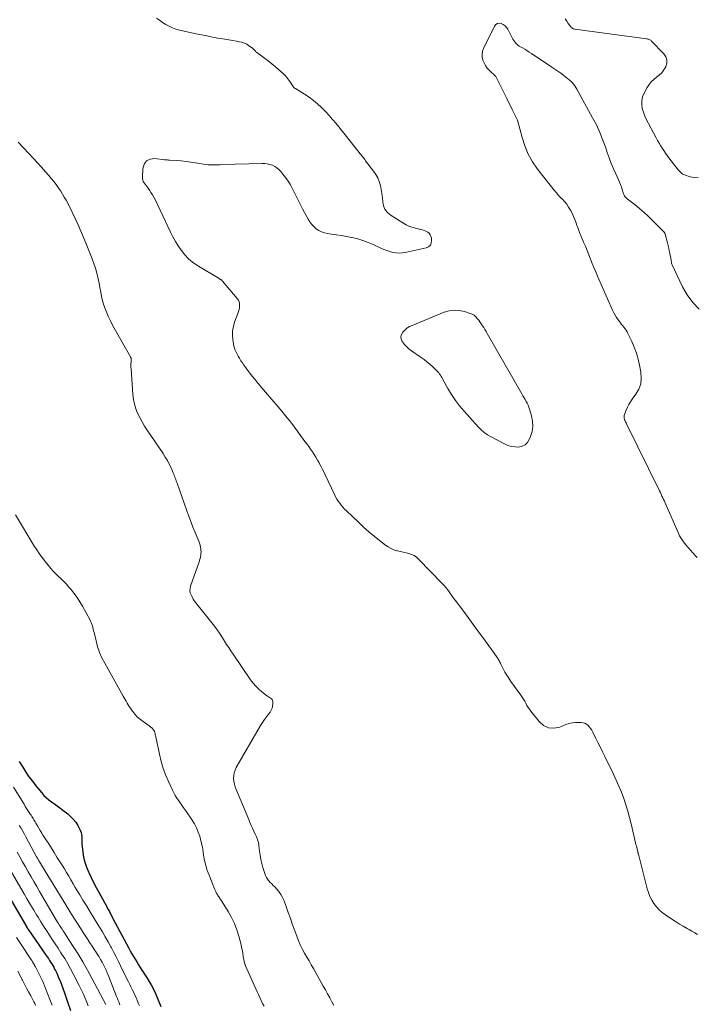
# Model space of a CAD drawing. Units: feet. Extents: x 1929991 to 1935029, y 510000 to 515000.
# Drawn here: x 1930335 to 1930505, y 511095 to 511342 of the extents above; entities that cross this region are included whole.
import ezdxf

# ---------------------------------------------------------------- set-up
doc = ezdxf.new("R2010")
doc.units = ezdxf.units.FT
doc.header["$LTSCALE"] = 100
doc.header["$MEASUREMENT"] = 0
doc.layers.add('CONTOUR INDEX', color=32, linetype='Continuous', lineweight=25)
doc.layers.add('CONTOUR INTERMEDIATE', color=40, linetype='Continuous', lineweight=15)

msp = doc.modelspace()

# ---------------------------------------------------------------- linework, layer by layer
at = {"layer": 'CONTOUR INDEX', "flags": 128}
for points, elevation in [([(1930335.23, 511156.12), (1930336.11, 511154.68), (1930336.88, 511153.49), (1930337.67, 511152.32), (1930338.52, 511151.18), (1930339.39, 511150.07), (1930340.86, 511148.29), (1930341.43, 511147.66), (1930342.03, 511147.06), (1930342.67, 511146.51), (1930343.35, 511146), (1930344.05, 511145.51), (1930344.75, 511145.02), (1930345.43, 511144.51), (1930346.11, 511143.99), (1930347.37, 511143.02), (1930348.1, 511142.39), (1930348.78, 511141.7), (1930349.37, 511140.94), (1930349.9, 511140.14), (1930350.28, 511139.48), (1930350.53, 511138.95), (1930350.73, 511138.4), (1930350.83, 511137.83), (1930350.88, 511137.24), (1930350.89, 511136.63), (1930350.91, 511136.03), (1930350.95, 511135.43), (1930351, 511134.83), (1930351.15, 511133.44), (1930351.35, 511132.17), (1930351.64, 511130.92), (1930352.05, 511129.7), (1930352.55, 511128.51), (1930352.63, 511128.35), (1930353.24, 511127.1), (1930353.87, 511125.85), (1930354.52, 511124.62), (1930355.18, 511123.4), (1930356.59, 511120.81), (1930356.75, 511120.53), (1930356.9, 511120.25), (1930357.05, 511119.96), (1930357.21, 511119.68), (1930357.51, 511119.11), (1930357.81, 511118.55), (1930358.11, 511117.98), (1930358.41, 511117.41), (1930358.71, 511116.85), (1930362.65, 511109.41), (1930363.04, 511108.71), (1930363.43, 511108.01), (1930363.84, 511107.32), (1930364.25, 511106.64), (1930364.68, 511105.96), (1930365.1, 511105.28), (1930365.53, 511104.61), (1930365.96, 511103.93), (1930367.24, 511101.92), (1930368.25, 511100.2), (1930369.17, 511098.45), (1930369.96, 511096.64), (1930370.67, 511094.78)], 680), ([(1930327.86, 511130.42), (1930337.1, 511114.71), (1930337.16, 511114.61), (1930337.21, 511114.52), (1930337.27, 511114.43), (1930337.33, 511114.33), (1930337.39, 511114.24), (1930337.45, 511114.15), (1930337.51, 511114.06), (1930337.57, 511113.97), (1930341.98, 511107.62), (1930342.26, 511107.21), (1930342.54, 511106.79), (1930342.82, 511106.36), (1930343.1, 511105.94), (1930343.36, 511105.51), (1930343.62, 511105.07), (1930343.86, 511104.63), (1930344.1, 511104.18), (1930344.29, 511103.81), (1930344.61, 511103.17), (1930344.91, 511102.52), (1930345.19, 511101.86), (1930345.45, 511101.2), (1930346.59, 511098.2), (1930347.36, 511096.02), (1930348.08, 511093.83)], 700)]:
    msp.add_lwpolyline(points, dxfattribs=dict(at, elevation=elevation))
at = {"layer": 'CONTOUR INTERMEDIATE', "flags": 128}
for points, elevation in [([(1930369.62, 511342.18), (1930370.37, 511341.62), (1930371.14, 511341.09), (1930371.93, 511340.58), (1930372.75, 511340.13), (1930373.59, 511339.74), (1930374.46, 511339.44), (1930375.36, 511339.19), (1930379.58, 511338.27), (1930380.93, 511337.98), (1930382.28, 511337.7), (1930383.63, 511337.44), (1930384.99, 511337.19), (1930385.73, 511337.05), (1930386.71, 511336.87), (1930387.7, 511336.7), (1930388.69, 511336.53), (1930389.68, 511336.37), (1930390.34, 511336.26), (1930390.99, 511336.11), (1930391.61, 511335.9), (1930392.19, 511335.61), (1930392.76, 511335.27), (1930393.53, 511334.73), (1930393.68, 511334.61), (1930393.83, 511334.48), (1930393.97, 511334.34), (1930394.1, 511334.19), (1930394.22, 511334.04), (1930394.36, 511333.89), (1930394.5, 511333.76), (1930394.66, 511333.64), (1930396.62, 511332.16), (1930397.55, 511331.45), (1930398.46, 511330.72), (1930399.37, 511329.99), (1930400.27, 511329.24), (1930400.78, 511328.8), (1930401.39, 511328.24), (1930401.96, 511327.65), (1930402.48, 511327), (1930402.97, 511326.33), (1930403.8, 511325.07), (1930403.84, 511325), (1930403.89, 511324.94), (1930403.94, 511324.88), (1930403.99, 511324.82), (1930404.02, 511324.79), (1930404.06, 511324.75), (1930404.1, 511324.72), (1930404.15, 511324.68), (1930404.19, 511324.65), (1930404.24, 511324.62), (1930404.29, 511324.59), (1930404.34, 511324.57), (1930404.38, 511324.54), (1930406.68, 511323.12), (1930407.81, 511322.37), (1930408.9, 511321.58), (1930409.94, 511320.71), (1930410.94, 511319.79), (1930411.89, 511318.83), (1930412.82, 511317.83), (1930413.71, 511316.81), (1930414.58, 511315.76), (1930420.33, 511308.55), (1930420.54, 511308.29), (1930420.75, 511308.03), (1930420.95, 511307.78), (1930421.16, 511307.52), (1930421.37, 511307.27), (1930421.58, 511307.01), (1930421.78, 511306.75), (1930421.98, 511306.49), (1930423.98, 511303.86), (1930424.53, 511303.03), (1930425.01, 511302.16), (1930425.38, 511301.24), (1930425.67, 511300.28), (1930425.88, 511299.3), (1930426.05, 511298.31), (1930426.17, 511297.31), (1930426.25, 511296.3), (1930426.26, 511296.2), (1930426.46, 511295.23), (1930426.81, 511294.34), (1930427.41, 511293.59), (1930428.16, 511292.94), (1930431.28, 511290.93), (1930432.12, 511290.46), (1930432.97, 511290.05), (1930433.87, 511289.74), (1930434.8, 511289.5), (1930435.74, 511289.3), (1930436.2, 511289.18), (1930436.66, 511289.03), (1930437.09, 511288.83), (1930437.52, 511288.6), (1930437.87, 511288.31), (1930438.15, 511287.97), (1930438.34, 511287.57), (1930438.45, 511287.13), (1930438.51, 511286.53), (1930438.42, 511285.88), (1930438.19, 511285.32), (1930437.74, 511284.93), (1930437.14, 511284.64), (1930431.92, 511283.52), (1930431.14, 511283.41), (1930430.36, 511283.36), (1930429.59, 511283.42), (1930428.82, 511283.54), (1930428.05, 511283.74), (1930427.3, 511283.98), (1930426.56, 511284.26), (1930425.83, 511284.57), (1930423.9, 511285.48), (1930422.62, 511286.03), (1930421.32, 511286.52), (1930419.99, 511286.91), (1930418.65, 511287.25), (1930418.42, 511287.3), (1930417.16, 511287.55), (1930415.91, 511287.78), (1930414.65, 511287.97), (1930413.38, 511288.14), (1930412.43, 511288.25), (1930411.67, 511288.41), (1930410.93, 511288.65), (1930410.25, 511289.01), (1930409.6, 511289.45), (1930409.02, 511289.98), (1930408.48, 511290.56), (1930408.02, 511291.19), (1930407.6, 511291.87), (1930406.21, 511294.47), (1930405.6, 511295.62), (1930405, 511296.77), (1930404.42, 511297.93), (1930403.84, 511299.09), (1930403.67, 511299.44), (1930403.15, 511300.41), (1930402.59, 511301.35), (1930401.95, 511302.25), (1930401.28, 511303.12), (1930400.71, 511303.8), (1930400.26, 511304.27), (1930399.76, 511304.69), (1930399.21, 511305.04), (1930398.62, 511305.33), (1930397.99, 511305.54), (1930397.35, 511305.7), (1930396.7, 511305.77), (1930396.04, 511305.8), (1930385.98, 511305.51), (1930385.4, 511305.49), (1930384.83, 511305.47), (1930384.26, 511305.45), (1930383.68, 511305.43), (1930383.11, 511305.42), (1930382.54, 511305.44), (1930381.98, 511305.5), (1930381.41, 511305.58), (1930379.36, 511305.95), (1930378.18, 511306.14), (1930377, 511306.31), (1930375.81, 511306.43), (1930374.62, 511306.52), (1930372.91, 511306.62), (1930372.58, 511306.64), (1930372.24, 511306.67), (1930371.91, 511306.7), (1930371.57, 511306.74), (1930369.21, 511307.04), (1930368.06, 511306.87), (1930367.13, 511306.43), (1930366.54, 511305.59), (1930366.17, 511304.49), (1930366.07, 511302.38), (1930366.09, 511301.99), (1930366.16, 511301.61), (1930366.31, 511301.25), (1930366.52, 511300.91), (1930366.76, 511300.58), (1930367, 511300.26), (1930367.24, 511299.93), (1930367.48, 511299.6), (1930367.82, 511299.13), (1930368.21, 511298.56), (1930368.58, 511297.97), (1930368.92, 511297.37), (1930369.24, 511296.75), (1930373.14, 511288.57), (1930373.73, 511287.41), (1930374.36, 511286.27), (1930375.04, 511285.17), (1930375.76, 511284.08), (1930375.83, 511283.98), (1930376.67, 511282.93), (1930377.59, 511281.96), (1930378.62, 511281.11), (1930379.73, 511280.34), (1930385.27, 511276.99), (1930385.39, 511276.92), (1930385.51, 511276.85), (1930385.62, 511276.78), (1930385.74, 511276.71), (1930385.85, 511276.63), (1930385.96, 511276.55), (1930386.06, 511276.46), (1930386.15, 511276.36), (1930389.85, 511272.03), (1930390.12, 511271.62), (1930390.31, 511271.19), (1930390.41, 511270.73), (1930390.43, 511270.24), (1930390.37, 511269.74), (1930390.28, 511269.24), (1930390.15, 511268.75), (1930390, 511268.27), (1930389.17, 511266.04), (1930388.87, 511264.99), (1930388.68, 511263.92), (1930388.65, 511262.84), (1930388.73, 511261.74), (1930388.9, 511260.64), (1930389.01, 511260.1), (1930389.15, 511259.56), (1930389.34, 511259.04), (1930389.56, 511258.53), (1930389.82, 511258.03), (1930390.08, 511257.54), (1930390.37, 511257.06), (1930390.66, 511256.58), (1930390.76, 511256.43), (1930391.12, 511255.89), (1930391.49, 511255.35), (1930391.87, 511254.82), (1930392.26, 511254.3), (1930393.23, 511253.02), (1930394.12, 511251.88), (1930395.03, 511250.74), (1930395.96, 511249.62), (1930396.9, 511248.52), (1930400.07, 511244.9), (1930401.02, 511243.8), (1930401.95, 511242.67), (1930402.85, 511241.53), (1930403.73, 511240.37), (1930406.79, 511236.23), (1930407.27, 511235.59), (1930407.74, 511234.93), (1930408.2, 511234.28), (1930408.65, 511233.61), (1930409.09, 511232.94), (1930409.51, 511232.26), (1930409.92, 511231.57), (1930410.31, 511230.87), (1930410.34, 511230.82), (1930410.73, 511230.08), (1930411.11, 511229.34), (1930411.48, 511228.6), (1930411.84, 511227.85), (1930414.18, 511222.92), (1930414.47, 511222.36), (1930414.78, 511221.81), (1930415.13, 511221.28), (1930415.49, 511220.76), (1930415.88, 511220.26), (1930416.29, 511219.77), (1930416.72, 511219.31), (1930417.17, 511218.86), (1930420.16, 511216), (1930421.44, 511214.81), (1930422.76, 511213.64), (1930424.11, 511212.52), (1930425.48, 511211.43), (1930426.99, 511210.27), (1930427.66, 511209.83), (1930428.34, 511209.44), (1930429.07, 511209.13), (1930429.83, 511208.88), (1930429.98, 511208.84), (1930430.68, 511208.66), (1930431.39, 511208.48), (1930432.1, 511208.31), (1930432.81, 511208.15), (1930433.49, 511207.94), (1930434.13, 511207.65), (1930434.71, 511207.26), (1930435.25, 511206.79), (1930441.18, 511200.66), (1930441.62, 511200.18), (1930442.06, 511199.68), (1930442.47, 511199.16), (1930442.86, 511198.62), (1930443.24, 511198.08), (1930443.63, 511197.54), (1930444.02, 511197.01), (1930444.42, 511196.47), (1930446.29, 511193.98), (1930447.62, 511192.2), (1930448.94, 511190.41), (1930450.26, 511188.62), (1930451.56, 511186.82), (1930454.77, 511182.38), (1930454.92, 511182.16), (1930455.07, 511181.93), (1930455.21, 511181.7), (1930455.35, 511181.46), (1930455.48, 511181.22), (1930455.6, 511180.98), (1930455.73, 511180.73), (1930455.85, 511180.49), (1930456.44, 511179.33), (1930456.87, 511178.52), (1930457.33, 511177.72), (1930457.83, 511176.95), (1930458.35, 511176.19), (1930460.85, 511172.73), (1930461.19, 511172.24), (1930461.51, 511171.74), (1930461.81, 511171.23), (1930462.09, 511170.7), (1930462.38, 511170.18), (1930462.69, 511169.68), (1930463.02, 511169.19), (1930463.38, 511168.71), (1930465.42, 511166.11), (1930466.55, 511165.16), (1930467.77, 511164.55), (1930469.13, 511164.47), (1930470.59, 511164.73), (1930472.16, 511165.36), (1930472.93, 511165.62), (1930473.72, 511165.81), (1930474.53, 511165.9), (1930475.34, 511165.93), (1930475.98, 511165.9), (1930476.46, 511165.83), (1930476.91, 511165.69), (1930477.32, 511165.44), (1930477.69, 511165.13), (1930478.02, 511164.75), (1930478.32, 511164.35), (1930478.6, 511163.93), (1930478.84, 511163.49), (1930479.57, 511162.08), (1930480.16, 511160.92), (1930480.74, 511159.76), (1930481.32, 511158.59), (1930481.9, 511157.42), (1930484.06, 511152.98), (1930484.76, 511151.48), (1930485.43, 511149.96), (1930486.04, 511148.42), (1930486.61, 511146.87), (1930487.13, 511145.3), (1930487.62, 511143.72), (1930488.06, 511142.13), (1930488.47, 511140.52), (1930489.6, 511135.78), (1930489.69, 511135.39), (1930489.78, 511135), (1930489.88, 511134.61), (1930489.97, 511134.22), (1930490.11, 511133.62), (1930490.14, 511133.53), (1930490.16, 511133.44), (1930490.18, 511133.35), (1930490.2, 511133.26), (1930490.22, 511133.17), (1930490.25, 511133.08), (1930490.27, 511132.99), (1930490.29, 511132.9), (1930492.52, 511124.29), (1930492.82, 511123.31), (1930493.19, 511122.36), (1930493.66, 511121.46), (1930494.19, 511120.58), (1930494.81, 511119.77), (1930495.48, 511119.02), (1930496.24, 511118.35), (1930497.06, 511117.73), (1930498.68, 511116.65), (1930499.61, 511116.05), (1930500.55, 511115.46), (1930501.51, 511114.89), (1930502.47, 511114.34), (1930502.97, 511114.06), (1930503.69, 511113.66), (1930504.41, 511113.26), (1930505.13, 511112.85)], 668), ([(1930505.24, 511302.18), (1930504.27, 511302.27), (1930503.29, 511302.48), (1930501.85, 511302.94), (1930501.61, 511303.03), (1930501.38, 511303.15), (1930501.17, 511303.29), (1930500.98, 511303.46), (1930500.8, 511303.64), (1930500.62, 511303.83), (1930500.45, 511304.03), (1930500.29, 511304.23), (1930497.92, 511307.23), (1930497.48, 511307.81), (1930497.04, 511308.41), (1930496.63, 511309.01), (1930496.22, 511309.63), (1930495.84, 511310.25), (1930495.46, 511310.89), (1930495.09, 511311.53), (1930494.74, 511312.17), (1930492.81, 511315.78), (1930492.36, 511316.7), (1930491.94, 511317.64), (1930491.59, 511318.6), (1930491.27, 511319.58), (1930491.12, 511320.56), (1930491.11, 511321.52), (1930491.33, 511322.45), (1930491.7, 511323.37), (1930492.48, 511324.8), (1930492.96, 511325.54), (1930493.51, 511326.22), (1930494.14, 511326.82), (1930494.84, 511327.36), (1930495.53, 511327.9), (1930496.15, 511328.51), (1930496.67, 511329.2), (1930497.12, 511329.96), (1930497.18, 511330.08), (1930497.4, 511330.92), (1930497.42, 511331.73), (1930497.15, 511332.49), (1930496.69, 511333.21), (1930493.61, 511336.43), (1930493.48, 511336.55), (1930493.33, 511336.66), (1930493.18, 511336.74), (1930493.01, 511336.81), (1930492.83, 511336.87), (1930492.66, 511336.91), (1930492.48, 511336.95), (1930492.3, 511336.98), (1930474.39, 511339.41), (1930474.25, 511339.44), (1930474.1, 511339.48), (1930473.96, 511339.52), (1930473.82, 511339.58), (1930473.7, 511339.65), (1930473.58, 511339.74), (1930473.47, 511339.84), (1930473.38, 511339.95), (1930472.73, 511340.85), (1930472.33, 511341.43), (1930471.93, 511342.01)], 668), ([(1930505.54, 511269.36), (1930503.89, 511271.01), (1930502.52, 511272.91), (1930501.35, 511274.96), (1930498.78, 511280.39), (1930498.68, 511280.63), (1930498.59, 511280.88), (1930498.54, 511281.13), (1930498.49, 511281.39), (1930498.46, 511281.65), (1930498.42, 511281.91), (1930498.38, 511282.17), (1930498.33, 511282.43), (1930498.17, 511283.27), (1930498.03, 511283.95), (1930497.88, 511284.63), (1930497.72, 511285.3), (1930497.55, 511285.97), (1930496.99, 511288.13), (1930496.97, 511288.19), (1930496.95, 511288.25), (1930496.93, 511288.3), (1930496.9, 511288.36), (1930496.87, 511288.41), (1930496.83, 511288.46), (1930496.8, 511288.51), (1930496.75, 511288.56), (1930493.85, 511291.51), (1930492.79, 511292.54), (1930491.71, 511293.54), (1930490.6, 511294.5), (1930489.45, 511295.43), (1930487.49, 511296.96), (1930487.32, 511297.11), (1930487.15, 511297.27), (1930487, 511297.44), (1930486.85, 511297.63), (1930486.73, 511297.82), (1930486.62, 511298.02), (1930486.53, 511298.24), (1930486.45, 511298.46), (1930486.23, 511299.27), (1930486.04, 511299.89), (1930485.83, 511300.51), (1930485.59, 511301.11), (1930485.33, 511301.71), (1930484.66, 511303.16), (1930484.07, 511304.48), (1930483.51, 511305.82), (1930483, 511307.17), (1930482.51, 511308.54), (1930482.12, 511309.71), (1930481.41, 511311.65), (1930480.64, 511313.55), (1930479.76, 511315.42), (1930478.82, 511317.25), (1930474.91, 511324.38), (1930474.65, 511324.82), (1930474.36, 511325.25), (1930474.04, 511325.65), (1930473.7, 511326.03), (1930473.33, 511326.39), (1930472.95, 511326.74), (1930472.56, 511327.07), (1930472.15, 511327.39), (1930471.55, 511327.85), (1930470.83, 511328.39), (1930470.11, 511328.91), (1930469.37, 511329.42), (1930468.63, 511329.93), (1930463.48, 511333.32), (1930462.93, 511333.68), (1930462.37, 511334.03), (1930461.81, 511334.37), (1930461.24, 511334.7), (1930460.78, 511334.97), (1930460.45, 511335.18), (1930460.13, 511335.41), (1930459.84, 511335.66), (1930459.56, 511335.94), (1930459.31, 511336.23), (1930459.07, 511336.54), (1930458.86, 511336.87), (1930458.67, 511337.21), (1930457.59, 511339.37), (1930457.27, 511339.85), (1930456.9, 511340.26), (1930456.45, 511340.58), (1930455.93, 511340.84), (1930455.43, 511340.89), (1930454.98, 511340.82), (1930454.61, 511340.56), (1930454.29, 511340.18), (1930451.53, 511334.58), (1930451.28, 511333.87), (1930451.14, 511333.15), (1930451.18, 511332.41), (1930451.33, 511331.67), (1930451.63, 511330.96), (1930451.99, 511330.28), (1930452.45, 511329.67), (1930452.97, 511329.09), (1930454.57, 511327.55), (1930456.4, 511323.9), (1930457.31, 511322.08), (1930457.77, 511321.16), (1930458.22, 511320.25), (1930458.68, 511319.34), (1930459.13, 511318.43), (1930460.05, 511316.6), (1930461.18, 511312.27), (1930461.87, 511310.17), (1930462.72, 511308.14), (1930463.81, 511306.23), (1930465.05, 511304.4), (1930468.53, 511299.91), (1930469.13, 511299.17), (1930469.75, 511298.44), (1930470.4, 511297.73), (1930471.07, 511297.04), (1930471.18, 511296.93), (1930471.78, 511296.28), (1930472.33, 511295.61), (1930472.82, 511294.89), (1930473.27, 511294.14), (1930473.67, 511293.35), (1930474.05, 511292.56), (1930474.38, 511291.75), (1930474.69, 511290.92), (1930474.82, 511290.55), (1930475.19, 511289.53), (1930475.57, 511288.52), (1930475.98, 511287.52), (1930476.4, 511286.52), (1930476.57, 511286.13), (1930477.02, 511285.07), (1930477.46, 511284), (1930477.89, 511282.94), (1930478.31, 511281.86), (1930478.74, 511280.79), (1930479.17, 511279.72), (1930479.61, 511278.66), (1930480.07, 511277.6), (1930483.81, 511269.05), (1930484.12, 511268.41), (1930484.45, 511267.8), (1930484.83, 511267.21), (1930485.23, 511266.64), (1930485.52, 511266.26), (1930485.8, 511265.9), (1930486.09, 511265.53), (1930486.38, 511265.17), (1930486.67, 511264.8), (1930486.95, 511264.44), (1930487.21, 511264.06), (1930487.45, 511263.66), (1930487.66, 511263.25), (1930488.62, 511261.25), (1930489.24, 511259.81), (1930489.78, 511258.35), (1930490.21, 511256.85), (1930490.57, 511255.32), (1930490.91, 511253.55), (1930491.01, 511252.08), (1930490.87, 511250.66), (1930490.38, 511249.32), (1930489.66, 511248.03), (1930488.77, 511246.84), (1930488.33, 511246.18), (1930487.91, 511245.5), (1930487.56, 511244.79), (1930487.24, 511244.06), (1930486.79, 511242.93), (1930486.74, 511242.74), (1930486.7, 511242.56), (1930486.69, 511242.38), (1930486.7, 511242.19), (1930486.74, 511242), (1930486.78, 511241.81), (1930486.85, 511241.64), (1930486.93, 511241.46), (1930486.98, 511241.36), (1930487.09, 511241.13), (1930487.2, 511240.91), (1930487.32, 511240.68), (1930487.43, 511240.46), (1930495.58, 511223.85), (1930495.79, 511223.43), (1930495.99, 511223), (1930496.2, 511222.57), (1930496.39, 511222.14), (1930496.59, 511221.71), (1930496.79, 511221.28), (1930496.98, 511220.84), (1930497.17, 511220.41), (1930500.21, 511213.45), (1930500.61, 511212.63), (1930501.05, 511211.84), (1930501.57, 511211.09), (1930502.13, 511210.37), (1930502.73, 511209.68), (1930503.33, 511208.99), (1930503.95, 511208.31), (1930504.57, 511207.63), (1930504.98, 511207.19)], 664), ([(1930334.96, 511311.1), (1930337.64, 511308.28), (1930338.71, 511307.14), (1930339.76, 511306), (1930340.81, 511304.84), (1930341.85, 511303.68), (1930342.63, 511302.8), (1930343.26, 511302.06), (1930343.87, 511301.31), (1930344.45, 511300.53), (1930345.01, 511299.74), (1930345.14, 511299.56), (1930345.61, 511298.85), (1930346.08, 511298.12), (1930346.52, 511297.39), (1930346.96, 511296.65), (1930347.37, 511295.89), (1930347.77, 511295.14), (1930348.15, 511294.36), (1930348.52, 511293.59), (1930349.24, 511292), (1930349.95, 511290.42), (1930350.65, 511288.83), (1930351.34, 511287.24), (1930352.01, 511285.64), (1930353.03, 511283.15), (1930353.5, 511281.96), (1930353.92, 511280.77), (1930354.3, 511279.55), (1930354.64, 511278.32), (1930354.71, 511278.07), (1930354.98, 511276.96), (1930355.22, 511275.84), (1930355.44, 511274.72), (1930355.64, 511273.6), (1930355.85, 511272.48), (1930356.11, 511271.38), (1930356.45, 511270.29), (1930356.83, 511269.22), (1930356.98, 511268.84), (1930357.49, 511267.6), (1930358.05, 511266.38), (1930358.65, 511265.18), (1930359.3, 511264), (1930363.09, 511257.44), (1930363.13, 511257.35), (1930363.17, 511257.27), (1930363.21, 511257.18), (1930363.24, 511257.09), (1930363.27, 511257), (1930363.29, 511256.9), (1930363.29, 511256.81), (1930363.29, 511256.71), (1930363.24, 511256.08), (1930363.21, 511255.66), (1930363.2, 511255.25), (1930363.21, 511254.83), (1930363.23, 511254.42), (1930363.69, 511247.94), (1930363.85, 511246.74), (1930364.08, 511245.56), (1930364.44, 511244.42), (1930364.89, 511243.3), (1930365.42, 511242.2), (1930365.99, 511241.13), (1930366.61, 511240.09), (1930367.27, 511239.07), (1930371.26, 511233.18), (1930371.81, 511232.32), (1930372.33, 511231.43), (1930372.8, 511230.52), (1930373.24, 511229.59), (1930373.8, 511228.34), (1930373.93, 511228.02), (1930374.06, 511227.7), (1930374.18, 511227.38), (1930374.3, 511227.05), (1930374.41, 511226.73), (1930374.52, 511226.4), (1930374.64, 511226.08), (1930374.75, 511225.75), (1930377.17, 511218.88), (1930377.67, 511217.51), (1930378.19, 511216.16), (1930378.73, 511214.81), (1930379.29, 511213.48), (1930380, 511211.83), (1930380.2, 511211.31), (1930380.38, 511210.79), (1930380.52, 511210.26), (1930380.63, 511209.72), (1930380.68, 511209.47), (1930380.73, 511209.05), (1930380.76, 511208.63), (1930380.74, 511208.2), (1930380.69, 511207.78), (1930380.61, 511207.36), (1930380.52, 511206.94), (1930380.4, 511206.53), (1930380.27, 511206.13), (1930378.15, 511200.04), (1930378.02, 511199.48), (1930377.98, 511198.92), (1930378.07, 511198.37), (1930378.25, 511197.83), (1930378.51, 511197.3), (1930378.8, 511196.78), (1930379.13, 511196.29), (1930379.48, 511195.81), (1930384.11, 511189.96), (1930384.76, 511189.11), (1930385.39, 511188.24), (1930385.98, 511187.35), (1930386.56, 511186.44), (1930386.65, 511186.28), (1930387.17, 511185.45), (1930387.69, 511184.63), (1930388.23, 511183.81), (1930388.77, 511182.99), (1930393.15, 511176.56), (1930393.78, 511175.73), (1930394.45, 511174.95), (1930395.2, 511174.24), (1930395.99, 511173.57), (1930397.16, 511172.67), (1930397.41, 511172.49), (1930397.66, 511172.32), (1930397.92, 511172.16), (1930398.18, 511172.01), (1930398.41, 511171.83), (1930398.58, 511171.62), (1930398.68, 511171.38), (1930398.73, 511171.1), (1930398.75, 511170.54), (1930398.7, 511169.98), (1930398.58, 511169.44), (1930398.35, 511168.95), (1930398.04, 511168.47), (1930397.67, 511168.01), (1930397.14, 511167.32), (1930396.63, 511166.61), (1930396.15, 511165.88), (1930395.69, 511165.13), (1930389.58, 511154.59), (1930389.28, 511153.95), (1930389.06, 511153.29), (1930388.95, 511152.6), (1930388.93, 511151.89), (1930389, 511151.18), (1930389.12, 511150.48), (1930389.31, 511149.79), (1930389.55, 511149.11), (1930392.69, 511141.61), (1930393.01, 511140.87), (1930393.33, 511140.14), (1930393.66, 511139.41), (1930393.99, 511138.69), (1930394.35, 511137.94), (1930394.51, 511137.59), (1930394.66, 511137.24), (1930394.79, 511136.88), (1930394.92, 511136.52), (1930395.04, 511136.15), (1930395.13, 511135.78), (1930395.2, 511135.4), (1930395.26, 511135.02), (1930395.41, 511133.7), (1930395.56, 511132.66), (1930395.75, 511131.62), (1930395.99, 511130.6), (1930396.26, 511129.59), (1930396.71, 511128.09), (1930396.9, 511127.59), (1930397.13, 511127.12), (1930397.42, 511126.69), (1930397.75, 511126.28), (1930398.11, 511125.89), (1930398.48, 511125.5), (1930398.85, 511125.11), (1930399.22, 511124.73), (1930399.71, 511124.22), (1930400.28, 511123.56), (1930400.78, 511122.85), (1930401.19, 511122.08), (1930401.54, 511121.28), (1930402.04, 511119.88), (1930402.59, 511118.34), (1930403.14, 511116.81), (1930403.69, 511115.27), (1930404.25, 511113.74), (1930404.84, 511112.14), (1930405.25, 511111.11), (1930405.69, 511110.1), (1930406.18, 511109.11), (1930406.7, 511108.13), (1930407.25, 511107.17), (1930407.8, 511106.21), (1930408.34, 511105.25), (1930408.89, 511104.29), (1930411.36, 511099.94), (1930411.91, 511098.97), (1930412.45, 511097.99), (1930412.99, 511097), (1930413.51, 511096.02), (1930414.04, 511095.03)], 672), ([(1930334.26, 511217.82), (1930338.93, 511210.21), (1930339.65, 511209.07), (1930340.41, 511207.96), (1930341.2, 511206.87), (1930342.02, 511205.8), (1930342.55, 511205.14), (1930343.15, 511204.43), (1930343.77, 511203.75), (1930344.42, 511203.09), (1930345.09, 511202.46), (1930345.77, 511201.83), (1930346.43, 511201.18), (1930347.05, 511200.5), (1930347.67, 511199.8), (1930348.14, 511199.24), (1930348.94, 511198.22), (1930349.71, 511197.18), (1930350.41, 511196.1), (1930351.07, 511194.98), (1930352.92, 511191.63), (1930353.11, 511191.26), (1930353.28, 511190.88), (1930353.43, 511190.48), (1930353.55, 511190.08), (1930353.66, 511189.67), (1930353.76, 511189.26), (1930353.87, 511188.85), (1930353.96, 511188.44), (1930354.46, 511186.31), (1930354.86, 511184.86), (1930355.35, 511183.44), (1930355.95, 511182.07), (1930356.64, 511180.72), (1930361.29, 511172.49), (1930361.53, 511172.06), (1930361.78, 511171.63), (1930362.03, 511171.2), (1930362.27, 511170.77), (1930362.53, 511170.34), (1930362.79, 511169.92), (1930363.06, 511169.51), (1930363.35, 511169.1), (1930363.7, 511168.62), (1930364.19, 511168.01), (1930364.71, 511167.42), (1930365.29, 511166.89), (1930365.9, 511166.4), (1930368.08, 511164.79), (1930368.25, 511164.66), (1930368.42, 511164.52), (1930368.57, 511164.38), (1930368.73, 511164.24), (1930368.87, 511164.08), (1930368.98, 511163.92), (1930369.07, 511163.73), (1930369.14, 511163.53), (1930369.17, 511163.41), (1930369.24, 511163.14), (1930369.3, 511162.86), (1930369.36, 511162.59), (1930369.42, 511162.32), (1930370.32, 511157.97), (1930370.76, 511156.16), (1930371.29, 511154.38), (1930371.93, 511152.64), (1930372.67, 511150.93), (1930373.6, 511148.95), (1930373.95, 511148.26), (1930374.32, 511147.59), (1930374.73, 511146.95), (1930375.16, 511146.31), (1930375.61, 511145.69), (1930376.05, 511145.06), (1930376.49, 511144.43), (1930376.93, 511143.8), (1930378.54, 511141.46), (1930379.13, 511140.5), (1930379.66, 511139.52), (1930380.08, 511138.48), (1930380.43, 511137.41), (1930380.75, 511136.25), (1930380.88, 511135.74), (1930381, 511135.22), (1930381.1, 511134.7), (1930381.19, 511134.17), (1930381.41, 511132.65), (1930381.64, 511131.37), (1930381.93, 511130.11), (1930382.32, 511128.88), (1930382.76, 511127.66), (1930384.14, 511124.23), (1930384.28, 511123.9), (1930384.43, 511123.59), (1930384.59, 511123.28), (1930384.76, 511122.97), (1930384.85, 511122.83), (1930384.99, 511122.6), (1930385.13, 511122.37), (1930385.28, 511122.15), (1930385.43, 511121.93), (1930385.58, 511121.7), (1930385.73, 511121.48), (1930385.88, 511121.25), (1930386.03, 511121.03), (1930387.58, 511118.6), (1930388.43, 511117.13), (1930389.17, 511115.61), (1930389.76, 511114.03), (1930390.25, 511112.4), (1930390.7, 511110.56), (1930390.89, 511109.76), (1930391.05, 511108.97), (1930391.2, 511108.16), (1930391.32, 511107.36), (1930391.47, 511106.56), (1930391.66, 511105.77), (1930391.92, 511105), (1930392.22, 511104.25), (1930394.81, 511098.51), (1930395.14, 511097.78), (1930395.48, 511097.05), (1930395.83, 511096.32), (1930396.19, 511095.6), (1930396.53, 511094.91)], 676), ([(1930333.8, 511149.7), (1930336.44, 511145.42), (1930336.75, 511144.91), (1930337.07, 511144.4), (1930337.39, 511143.9), (1930337.72, 511143.4), (1930338.01, 511142.95), (1930338.19, 511142.67), (1930338.37, 511142.4), (1930338.54, 511142.12), (1930338.72, 511141.84), (1930338.89, 511141.56), (1930339.06, 511141.28), (1930339.23, 511141), (1930339.39, 511140.71), (1930339.78, 511140.05), (1930340.14, 511139.44), (1930340.51, 511138.83), (1930340.88, 511138.23), (1930341.26, 511137.63), (1930341.91, 511136.63), (1930342.61, 511135.53), (1930343.31, 511134.43), (1930344, 511133.33), (1930344.69, 511132.22), (1930345.96, 511130.18), (1930346.53, 511129.26), (1930347.09, 511128.34), (1930347.64, 511127.41), (1930348.18, 511126.49), (1930348.73, 511125.55), (1930349.28, 511124.63), (1930349.83, 511123.7), (1930350.39, 511122.77), (1930351.2, 511121.42), (1930352.13, 511119.89), (1930353.06, 511118.36), (1930353.99, 511116.84), (1930354.93, 511115.32), (1930355.31, 511114.7), (1930356.05, 511113.49), (1930356.77, 511112.26), (1930357.47, 511111.02), (1930358.15, 511109.77), (1930358.3, 511109.49), (1930358.89, 511108.37), (1930359.47, 511107.24), (1930360.05, 511106.11), (1930360.61, 511104.98), (1930362.3, 511101.57), (1930362.6, 511100.95), (1930362.91, 511100.33), (1930363.22, 511099.71), (1930363.53, 511099.09), (1930363.83, 511098.47), (1930364.13, 511097.85), (1930364.41, 511097.22), (1930364.68, 511096.58), (1930364.75, 511096.42), (1930365.05, 511095.69), (1930365.35, 511094.97)], 684), ([(1930335.25, 511140.13), (1930335.68, 511139.42), (1930336.1, 511138.7), (1930336.52, 511137.97), (1930336.92, 511137.24), (1930339.57, 511132.3), (1930339.64, 511132.17), (1930339.72, 511132.03), (1930339.79, 511131.9), (1930339.87, 511131.77), (1930339.95, 511131.64), (1930340.02, 511131.51), (1930340.1, 511131.38), (1930340.18, 511131.25), (1930340.31, 511131.04), (1930340.38, 511130.93), (1930340.44, 511130.83), (1930340.51, 511130.72), (1930340.57, 511130.62), (1930340.63, 511130.51), (1930340.69, 511130.41), (1930340.76, 511130.31), (1930340.82, 511130.2), (1930346.87, 511120.29), (1930347.94, 511118.55), (1930349.03, 511116.81), (1930350.13, 511115.08), (1930351.24, 511113.36), (1930352.39, 511111.59), (1930352.93, 511110.76), (1930353.47, 511109.93), (1930354.01, 511109.1), (1930354.55, 511108.27), (1930354.81, 511107.87), (1930355.21, 511107.23), (1930355.6, 511106.59), (1930355.97, 511105.93), (1930356.32, 511105.27), (1930356.66, 511104.6), (1930356.98, 511103.92), (1930357.28, 511103.23), (1930357.57, 511102.53), (1930359.63, 511097.35), (1930359.83, 511096.83), (1930360.03, 511096.31), (1930360.23, 511095.79), (1930360.42, 511095.27)], 688), ([(1930334.7, 511133.48), (1930335.39, 511132.24), (1930336.08, 511131), (1930336.78, 511129.76), (1930337.47, 511128.53), (1930338.18, 511127.3), (1930338.89, 511126.07), (1930339.6, 511124.84), (1930340.32, 511123.62), (1930344.6, 511116.33), (1930344.82, 511115.96), (1930345.04, 511115.6), (1930345.27, 511115.25), (1930345.5, 511114.89), (1930345.73, 511114.54), (1930345.96, 511114.19), (1930346.19, 511113.83), (1930346.42, 511113.48), (1930348.6, 511110.12), (1930349.89, 511108.07), (1930351.15, 511105.99), (1930352.34, 511103.88), (1930353.5, 511101.75), (1930356.9, 511095.29)], 692), ([(1930332.74, 511129.43), (1930336.46, 511123.01), (1930337.26, 511121.65), (1930338.06, 511120.29), (1930338.87, 511118.94), (1930339.68, 511117.59), (1930339.95, 511117.14), (1930340.65, 511116.02), (1930341.35, 511114.9), (1930342.07, 511113.8), (1930342.79, 511112.7), (1930343.52, 511111.6), (1930344.25, 511110.5), (1930344.97, 511109.39), (1930345.69, 511108.28), (1930345.85, 511108.03), (1930346.62, 511106.79), (1930347.37, 511105.53), (1930348.09, 511104.25), (1930348.78, 511102.96), (1930350.27, 511100.09), (1930350.76, 511099.1), (1930351.23, 511098.1), (1930351.67, 511097.09), (1930352.08, 511096.06), (1930352.46, 511095.02)], 696), ([(1930334.54, 511112.11), (1930335.54, 511110.59), (1930338.11, 511106.7), (1930338.35, 511106.33), (1930338.58, 511105.96), (1930338.81, 511105.59), (1930339.04, 511105.21), (1930339.09, 511105.11), (1930339.28, 511104.78), (1930339.47, 511104.45), (1930339.65, 511104.11), (1930339.82, 511103.77), (1930339.99, 511103.42), (1930340.16, 511103.08), (1930340.33, 511102.75), (1930340.49, 511102.41), (1930340.66, 511102.07), (1930340.81, 511101.73), (1930340.97, 511101.39), (1930341.11, 511101.04), (1930342.93, 511096.55), (1930343.47, 511095.15)], 704), ([(1930334.88, 511103.64), (1930335.43, 511102.59), (1930335.96, 511101.53), (1930336.04, 511101.39), (1930336.54, 511100.4), (1930337.04, 511099.42), (1930337.57, 511098.45), (1930338.1, 511097.49), (1930338.67, 511096.48), (1930338.92, 511096.02), (1930339.17, 511095.56), (1930339.4, 511095.08)], 708)]:
    msp.add_lwpolyline(points, dxfattribs=dict(at, elevation=elevation))
at = {"layer": 'CONTOUR INTERMEDIATE', "elevation": 668, "flags": 128}
msp.add_lwpolyline([(1930450.62, 511266.12), (1930450.95, 511265.66), (1930451.26, 511265.19), (1930451.56, 511264.72), (1930451.86, 511264.25), (1930452.15, 511263.77), (1930452.44, 511263.28), (1930461.13, 511248.11), (1930461.39, 511247.65), (1930461.66, 511247.18), (1930461.92, 511246.72), (1930462.18, 511246.26), (1930462.43, 511245.79), (1930462.65, 511245.31), (1930462.84, 511244.81), (1930463.01, 511244.31), (1930463.52, 511242.63), (1930463.77, 511241.33), (1930463.85, 511240.03), (1930463.65, 511238.74), (1930463.27, 511237.46), (1930462.96, 511236.69), (1930462.49, 511235.96), (1930461.91, 511235.37), (1930461.17, 511235.02), (1930460.32, 511234.82), (1930459.39, 511234.85), (1930458.47, 511234.97), (1930457.59, 511235.24), (1930456.73, 511235.61), (1930453.4, 511237.36), (1930452.51, 511237.9), (1930451.66, 511238.49), (1930450.88, 511239.16), (1930450.15, 511239.89), (1930446.64, 511243.79), (1930445.52, 511245.13), (1930444.46, 511246.51), (1930443.5, 511247.95), (1930442.6, 511249.45), (1930441.25, 511251.88), (1930441.07, 511252.19), (1930440.89, 511252.5), (1930440.69, 511252.8), (1930440.5, 511253.1), (1930440.29, 511253.39), (1930440.06, 511253.67), (1930439.82, 511253.93), (1930439.57, 511254.18), (1930438.73, 511254.95), (1930438.04, 511255.56), (1930437.33, 511256.15), (1930436.6, 511256.72), (1930435.85, 511257.26), (1930433.46, 511258.94), (1930432.83, 511259.43), (1930432.25, 511259.95), (1930431.71, 511260.52), (1930431.22, 511261.14), (1930431.17, 511261.21), (1930430.9, 511261.81), (1930430.8, 511262.4), (1930430.95, 511262.99), (1930431.26, 511263.57), (1930431.78, 511264.1), (1930432.34, 511264.57), (1930432.96, 511264.96), (1930433.63, 511265.28), (1930441.67, 511268.54), (1930442.91, 511268.89), (1930444.17, 511269.08), (1930445.43, 511268.99), (1930446.7, 511268.74), (1930448.16, 511268.28), (1930448.68, 511268.06), (1930449.15, 511267.79), (1930449.57, 511267.44), (1930449.95, 511267.03), (1930450.29, 511266.57)], close=True, dxfattribs=at)

doc.saveas('drawing.dxf')
